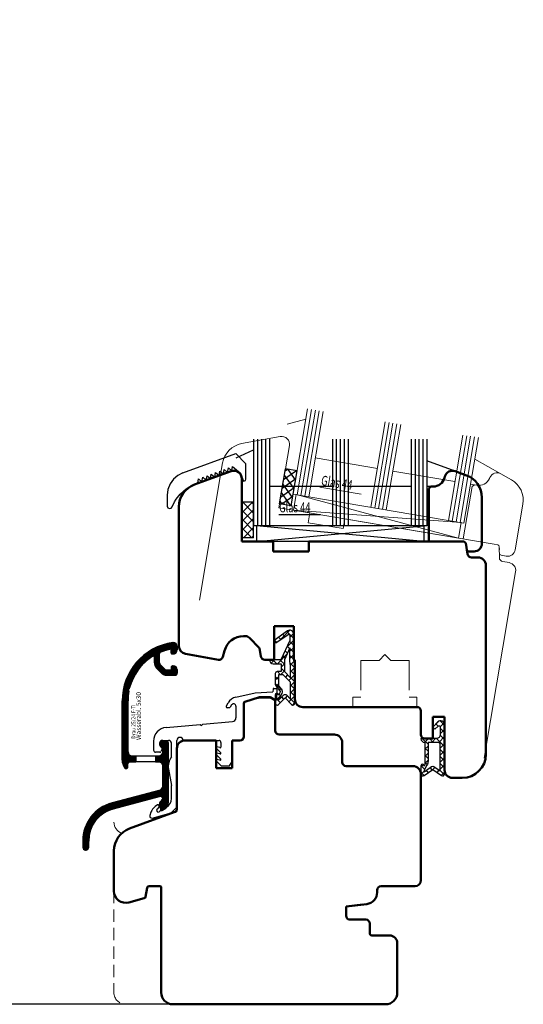
# Model space of a CAD drawing. Units: inches. Extents: x 71458 to 74112, y -56965 to -54888.
# Drawn here: x 73787 to 73915, y -56965 to -56715 of the extents above; entities that cross this region are included whole.
import ezdxf

# ---------------------------------------------------------------- set-up
doc = ezdxf.new("R2010")
doc.units = ezdxf.units.IN
doc.header["$LTSCALE"] = 50
doc.header["$MEASUREMENT"] = 0
doc.linetypes.add('VERDECKT', pattern=[0.375, 0.25, -0.125])
for name, color, linetype in [('1', 135, 'Continuous'), ('Gasket', 7, 'Continuous'), ('Glas', 4, 'Continuous'), ('Nuolaja', 4, 'Continuous'), ('RIo', 7, 'Continuous'), ('RIso', 7, 'Continuous')]:
    doc.layers.add(name, color=color, linetype=linetype)
doc.layers.add('pagalbines', color=3, linetype='Continuous', lineweight=13)
doc.styles.add('CONVERTER_2', font='txt.shx', dxfattribs={"width": 0.9})
doc.styles.add('ROMANS', font='timesbi.ttf', dxfattribs={"width": 0.7})
doc.styles.get("Standard").update_dxf_attribs({"font": 'arial.ttf'})
doc.dimstyles.new('NORMAL', dxfattribs={"dimscale": 0, "dimtxt": 10, "dimasz": 5, "dimexe": 0.18, "dimexo": 0.0625, "dimgap": 0.09, "dimtad": 0, "dimtih": 1, "dimtoh": 1, "dimdec": 0, "dimzin": 0, "dimdsep": 46, "dimtxsty": 'Standard', "dimcen": 0.09, "dimadec": 0, "dimazin": 0, "dimtfac": 1, "dimtdec": 0, "dimtofl": 0, "dimtmove": 0, "dimatfit": 3, "dimfxl": 1, "dimtolj": 1, "dimtzin": 0, "dimarcsym": 0})
pattern_1 = [(0, (-1108.213042273937, -1231.271533865316), (0, 0.01), [])]

# ---------------------------------------------------------------- blocks, each defined once
blk = doc.blocks.new('_1', base_point=(2063.286192337431, 690.0757466865705))
at = {"layer": 'Nuolaja', "linetype": 'Continuous'}
h = blk.add_hatch(dxfattribs=at)
h.set_pattern_fill('USER', scale=0.01, pattern_type=0)
h.set_pattern_definition(pattern_1)
edge = h.paths.add_edge_path()
edge.add_line((2075.786192337431, 713.9751650986983), (2076.786192337431, 713.9751650986983))
edge.add_line((2076.786192337431, 713.9751650986983), (2076.786192337431, 712.4751650986983))
edge.add_line((2076.786192337431, 712.4751650986983), (2075.274652797759, 712.4751650986983))
edge.add_arc((2075.274652797759, 711.9751650986983), 0.5, 90, 180)
edge.add_line((2074.774652797759, 711.9751650986983), (2074.774652797759, 711.1696598596363))
edge.add_arc((2074.286192337431, 711.2764605089592), 0.49999999999969, -99.50963366557392, -12.333481503889175, ccw=False)
edge.add_arc((2074.286192337431, 711.2764605089592), 0.50000000000047, -146.44269023815548, -99.50963366557392, ccw=False)
edge.add_arc((2076.786192337431, 712.9347729041365), 3.5, -180, -146.4426902380958, ccw=False)
edge.add_line((2073.286192337431, 712.9347729041365), (2073.286192337431, 727.9219939917492))
edge.add_arc((2088.286192337431, 727.9219939917492), 14.99999999999964, 98.21330535415132, 180, ccw=False)
edge.add_arc((2086.286169446701, 741.7783971482886), 1, 90, 98.21330535412392, ccw=False)
edge.add_arc((2086.286169446701, 741.7783971482886), 1, 0, 90, ccw=False)
edge.add_line((2087.286169446701, 741.7783971482886), (2087.286169446701, 740.8783971482886))
edge.add_arc((2086.286169446701, 740.8783971482886), 1, -90, 0, ccw=False)
edge.add_line((2086.286169446701, 739.8783971482886), (2085.986169446703, 739.8783971482886))
edge.add_arc((2085.986169446703, 740.0783971482892), 0.20000000000027, -180, -90, ccw=False)
edge.add_line((2085.786169446701, 740.0783971482892), (2085.786169446701, 741.1884888395166))
edge.add_arc((2088.286192337431, 727.9219939917492), 13.50000000000021, 100.6720281469894, 112.6199742432678)
edge.add_arc((2083.286169446701, 739.9219844539193), 0.50000000000018, 112.619974243309, 180)
edge.add_line((2082.786169446701, 739.9219844539193), (2082.786169446701, 737.5855039294753))
edge.add_arc((2083.286169446701, 737.5855039294753), 0.5, 180, 225)
edge.add_line((2082.932616056109, 737.2319505388823), (2084.239722837295, 735.9248437576953))
edge.add_arc((2084.593276227889, 736.2783971482886), 0.50000000000041, -135.0000000000369, -90)
edge.add_line((2084.593276227889, 735.7783971482886), (2085.786169446701, 735.7783971482886))
edge.add_line((2085.786169446701, 735.7783971482886), (2085.786169446701, 736.5783971482884))
edge.add_arc((2086.086169446702, 736.5783971482884), 0.30000000000018, 90, 180, ccw=False)
edge.add_line((2086.086169446702, 736.8783971482886), (2086.286169446701, 736.8783971482886))
edge.add_arc((2086.286169446701, 735.8783971482886), 1, 0, 90, ccw=False)
edge.add_line((2087.286169446701, 735.8783971482886), (2087.286169446703, 734.9783971482884))
edge.add_arc((2086.786169446701, 734.9783971482884), 0.5, -90, 0, ccw=False)
edge.add_line((2086.786169446701, 734.4783971482884), (2084.593276227889, 734.4783971482884))
edge.add_arc((2084.593276227889, 736.2783971482886), 1.80000000000037, -134.99999999998983, -90, ccw=False)
edge.add_line((2083.320484021753, 735.0056049421524), (2082.013377240566, 736.3127117233394))
edge.add_arc((2083.286169446701, 737.5855039294753), 1.79999999999973, -180, -134.9999999999999, ccw=False)
edge.add_line((2081.486169446703, 737.5855039294753), (2081.486169446703, 739.049872268901))
edge.add_arc((2081.186169446702, 739.049872268901), 0.30000000000018, 0, 122.5394730234122)
edge.add_arc((2088.286192337431, 727.9219939917492), 13.49999999999946, 122.5394730235436, 165.8187475820313)
edge.add_arc((2075.003692106533, 731.2783592305454), 0.20000000000093, -44.999999999999886, -14.181252417871576, ccw=False)
edge.add_line((2075.145113462771, 731.1369378743076), (2074.784636097423, 730.7764605089592))
edge.add_line((2074.784636097423, 730.7764605089592), (2074.963951067236, 730.5971455391463))
edge.add_arc((2074.822529710998, 730.4557241829083), 0.20000000000006, -10.657856392097074, 45, ccw=False)
edge.add_arc((2088.286192337431, 727.9219939917492), 13.50000000000016, 169.3421436079577, 180)
edge.add_line((2074.786192337431, 727.9219939917492), (2074.786192337431, 714.9751650986983))
edge.add_arc((2075.786192337431, 714.9751650986983), 1, 180, 270)
h = blk.add_hatch(dxfattribs=at)
h.set_pattern_fill('USER', scale=0.01, pattern_type=0)
h.set_pattern_definition(pattern_1)
edge = h.paths.add_edge_path()
edge.add_arc((2084.336192337431, 717.0290802670665), 0.75, 0, 84.59589890553868)
edge.add_line((2084.406827017192, 717.7757466865704), (2083.636192337431, 717.7757466865704))
edge.add_arc((2083.636192337431, 717.0257466865704), 0.75, 90, 180)
edge.add_arc((2083.636192337431, 717.0257466865704), 0.75, 180, 266.1774462707147)
edge.add_line((2083.586192337431, 716.2774152092153), (2083.586192337431, 714.9751650986983))
edge.add_arc((2082.586192337431, 714.9751650986983), 1, -90, 0, ccw=False)
edge.add_line((2082.586192337431, 713.9751650986983), (2081.786192337431, 713.9751650986983))
edge.add_line((2081.786192337431, 713.9751650986983), (2081.786192337431, 712.4751650986983))
edge.add_line((2081.786192337431, 712.4751650986983), (2082.586192337431, 712.4751650986983))
edge.add_arc((2082.586192337431, 711.4751650986983), 1, 0, 90, ccw=False)
edge.add_line((2083.586192337431, 711.4751650986983), (2083.586192337431, 706.2368185112464))
edge.add_arc((2082.586192337431, 706.2368185112464), 0.9999999999998801, -68.93994118363048, 0, ccw=False)
edge.add_line((2082.945538691408, 705.3036142474953), (2070.716278414355, 702.0515756524492))
edge.add_arc((2073.286192337431, 692.3874387314422), 9.99999999999948, 104.8916166032512, 180)
edge.add_line((2063.286192337431, 692.3874387314422), (2063.286192337431, 690.8257466865705))
edge.add_arc((2064.036192337431, 690.8257466865705), 0.75, 180, 270)
edge.add_arc((2064.036192337431, 690.8257466865705), 0.75, -90, 0)
edge.add_line((2064.786192337431, 690.8257466865705), (2064.786192337431, 692.3626383884335))
edge.add_arc((2073.286192337431, 692.3626383884335), 8.499999999999691, 104.99999999999821, 180, ccw=False)
edge.add_line((2071.08623045406, 700.5730079118904), (2082.83090091037, 703.7199828760284))
edge.add_arc((2083.001538877191, 703.1604273802554), 0.58499544320512, 1.9592271239814067, 106.9592271239622, ccw=False)
edge.add_arc((2082.986192337431, 703.1804273802554), 0.60000000000023, -44.999999999999886, 0, ccw=False)
edge.add_line((2083.410456406143, 702.7561633115432), (2082.932638946837, 702.2783458522384))
edge.add_arc((2083.286192337431, 701.9247924616452), 0.50000000000008, 135, 190.0000000000552)
edge.add_line((2082.793788460925, 701.8379683728112), (2083.053155737177, 700.3670234543983))
edge.add_arc((2083.348598063081, 700.4191179076984), 0.30000000000065, -170.0000000000343, -60.00000000000644)
edge.add_line((2083.498598063081, 700.1593102865636), (2084.086192337431, 700.4985579990336))
edge.add_arc((2083.086192337431, 702.2306088066025), 2.00000000000016, -60.00000000000272, 0)
edge.add_line((2085.086192337431, 702.2306088066025), (2085.086192337431, 717.0290802670665))
at = {"layer": 'Nuolaja', "color": 7, "linetype": 'Continuous'}
for p, q in [((2085.786169446701, 740.0783971482892), (2085.786169446701, 741.1884888395166)), ((2087.286169446701, 741.7783971482886), (2087.286169446701, 740.8783971482886)), ((2081.486169446703, 737.5855039294753), (2081.486169446703, 739.049872268901)), ((2082.786169446701, 737.5855039294753), (2082.786169446701, 739.9219844539193)), ((2086.286169446701, 739.8783971482886), (2085.986169446703, 739.8783971482886)), ((2083.320484021753, 735.0056049421524), (2082.013377240566, 736.3127117233394)), ((2082.932616056109, 737.2319505388823), (2084.239722837295, 735.9248437576953)), ((2085.786169446701, 735.7783971482886), (2084.593276227889, 735.7783971482886)), ((2085.786169446701, 736.5783971482884), (2085.786169446701, 735.7783971482886)), ((2086.286169446701, 736.8783971482886), (2086.086169446702, 736.8783971482886)), ((2087.286169446701, 735.8783971482886), (2087.286169446703, 734.9783971482884)), ((2086.786169446701, 734.4783971482884), (2084.593276227889, 734.4783971482884)), ((2074.784636097423, 730.7764605089592), (2075.145113462771, 731.1369378743076)), ((2074.963951067236, 730.5971455391463), (2074.784636097423, 730.7764605089592)), ((2107.093347503151, 730.0283849891116), (2111.604299398016, 730.2647939603745)), ((2111.627751321405, 730.9363691785153), (2111.604299398016, 730.2647939603745)), ((2111.83460938615, 731.1292674445785), (2112.434243882361, 731.1083277465564)), ((2112.627142148424, 730.9014696818126), (2112.538813612482, 728.3720713544662)), ((2073.286192337431, 712.9347729041365), (2073.286192337431, 727.9219939917492)), ((2074.786192337431, 714.9751650986983), (2074.786192337431, 727.9219939917492)), ((2102.170263514189, 728.8918014938212), (2107.093347503151, 730.0283849891116)), ((2104.20358561904, 727.8217747284535), (2108.238554094947, 728.7533206017357)), ((2104.20358561904, 727.8217747284535), (2104.20358561904, 718.3935714981785)), ((2108.238554094947, 728.7533206017357), (2111.247665230885, 728.6482401253824)), ((2111.247665230885, 728.6482401253824), (2112.080020585108, 728.1281267746302)), ((2099.783237089185, 726.6653602863292), (2100.247040465867, 727.4686912994651)), ((2100.562659952592, 726.2153602863295), (2100.043044710321, 726.2153602863295)), ((2101.083970376769, 726.9182964275204), (2100.735865033349, 726.3153602863295)), ((2102.20358561904, 726.6182964275205), (2102.20358561904, 723.6847893047074)), ((2093.749635517824, 722.0288333375665), (2101.290667657628, 722.6885881610841)), ((2084.465487947343, 721.2165756746484), (2093.142697953587, 721.9757331812285)), ((2093.142697953587, 721.9757331812285), (2093.419616657537, 721.6988144772794)), ((2093.142697953587, 721.9757331812285), (2093.419616657537, 721.6988144772794)), ((2093.419616657537, 721.6988144772794), (2093.749635517824, 722.0288333375665)), ((2093.419616657537, 721.6988144772794), (2093.749635517824, 722.0288333375665)), ((2081.27053304696, 717.7298942313272), (2081.27053304696, 715.4203394485886)), ((2083.636192337431, 717.9204943148933), (2085.103585619041, 717.9204943148933)), ((2083.636192337431, 717.7757466865704), (2084.406827017192, 717.7757466865704)), ((2087.203585619041, 700.9916477095312), (2087.20358561904, 717.8935714981785)), ((2088.803585619041, 717.8935714981785), (2097.903585619041, 717.8935714981785)), ((2103.70358561904, 717.8935714981785), (2101.20358561904, 717.8935714981785)), ((2101.20358561904, 712.5935714981784), (2101.20358561904, 717.8935714981785)), ((2083.442425383071, 715.7986960942785), (2083.113612210463, 715.0935539700662)), ((2083.586192337431, 714.9751650986983), (2083.586192337431, 716.2774152092153)), ((2085.086192337431, 702.2306088066025), (2085.086192337431, 717.0290802670665)), ((2085.803585619041, 713.7105380948215), (2085.803585619041, 717.2204943148937)), ((2097.162164262803, 715.9521501419403), (2098.351195603008, 714.7631188017353)), ((2098.151550729911, 716.0734151675923), (2097.35534942806, 716.2867566634353)), ((2098.403585619041, 717.3935714981785), (2098.403585619041, 716.2366381144975)), ((2075.786192337431, 713.9751650986983), (2076.786192337431, 713.9751650986983)), ((2076.786192337431, 713.9751650986983), (2076.786192337431, 712.4751650986983)), ((2076.786192337431, 713.9751650986983), (2081.786192337431, 713.9751650986983)), ((2082.841719874352, 714.9203394485886), (2081.77053304696, 714.9203394485886)), ((2081.786192337431, 713.9751650986983), (2081.786192337431, 712.4751650986983)), ((2081.786192337431, 713.9751650986983), (2082.586192337431, 713.9751650986983)), ((2097.162164262803, 714.3521501419405), (2098.351195603008, 713.1631188017354)), ((2097.162164262803, 712.7521501419404), (2098.420742906565, 711.4935714981784)), ((2098.151550729911, 714.4734151675925), (2097.35534942806, 714.6867566634355)), ((2098.151550729911, 712.8734151675926), (2097.35534942806, 713.0867566634357)), ((2074.774652797759, 711.1696598596363), (2074.774652797759, 711.9751650986983)), ((2076.786192337431, 712.4751650986983), (2075.274652797759, 712.4751650986983)), ((2081.786192337431, 712.4751650986983), (2076.786192337431, 712.4751650986983)), ((2082.586192337431, 712.4751650986983), (2081.786192337431, 712.4751650986983)), ((2083.586192337431, 706.2368185112464), (2083.586192337431, 711.4751650986983)), ((2085.064354606992, 710.6159453841533), (2085.803585619041, 706.4235579850224)), ((2098.420742906565, 711.4935714981784), (2100.568500322932, 711.4935714981784)), ((2100.568500322932, 711.4935714981784), (2101.20358561904, 712.5935714981784)), ((2082.945538691408, 705.3036142474953), (2070.716278414355, 702.0515756524492)), ((2085.803585619041, 703.1453704769673), (2085.803585619041, 706.4235579850224)), ((2071.08623045406, 700.5730079118904), (2082.83090091037, 703.7199828760284)), ((2083.410456406143, 702.7561633115432), (2082.932638946837, 702.2783458522384)), ((2082.287942852854, 701.5227685041864), (2081.700988669287, 701.1117787602684)), ((2082.355361341613, 700.5006379892302), (2082.602658140125, 700.8538144190975)), ((2082.602658140125, 701.3589380953285), (2082.602658140125, 700.8538144190975)), ((2082.793788460925, 701.8379683728112), (2083.053155737177, 700.3670234543983)), ((2084.553585619041, 700.9803069675064), (2082.828481678801, 699.9843177432284)), ((2083.498598063081, 700.1593102865636), (2084.086192337431, 700.4985579990336)), ((2085.703585619041, 699.4916477095312), (2087.203585619041, 700.9916477095312)), ((2087.203585619041, 700.9916477095312), (2087.203585619041, 699.8935714981785)), ((2080.602640115982, 699.6803830573785), (2080.303798398172, 698.8593221857045)), ((2080.903054231116, 698.2053492008963), (2085.703585619041, 699.4916477095312)), ((2085.703585619041, 699.4916477095312), (2087.203585619041, 699.8935714981785)), ((2063.286192337431, 692.3874387314422), (2063.286192337431, 690.8257466865705)), ((2064.786192337431, 690.8257466865705), (2064.786192337431, 692.3626383884335))]:
    blk.add_line(p, q, dxfattribs=at)
for centre, radius, start, end in [((2088.286192337431, 727.9219939917492), 14.99999999999964, 98.21330535415129, 180), ((2086.286169446701, 741.7783971482886), 1, 90, 98.2133053541238), ((2086.286169446701, 741.7783971482886), 1, 0, 90), ((2083.286169446701, 739.9219844539193), 0.50000000000018, 112.619974243309, 180), ((2088.286192337431, 727.9219939917492), 13.50000000000021, 100.6720281469894, 112.6199742432678), ((2086.286169446701, 740.8783971482886), 1, -90, 0), ((2088.286192337431, 727.9219939917492), 13.49999999999946, 122.5394730235436, 165.8187475820313), ((2081.186169446702, 739.049872268901), 0.30000000000018, 0, 122.5394730234122), ((2085.986169446703, 740.0783971482892), 0.20000000000027, 180, -90), ((2083.286169446701, 737.5855039294753), 1.79999999999973, 180, -135), ((2083.286169446701, 737.5855039294753), 0.5, 180, -135), ((2084.593276227889, 736.2783971482886), 0.50000000000041, -135.0000000000369, -90), ((2086.086169446702, 736.5783971482884), 0.30000000000018, 90, 180), ((2086.286169446701, 735.8783971482886), 1, 0, 90), ((2084.593276227889, 736.2783971482886), 1.80000000000037, -134.9999999999898, -90), ((2086.786169446701, 734.9783971482884), 0.5, -90, 0), ((2088.286192337431, 727.9219939917492), 13.50000000000016, 169.3421436079577, 180), ((2074.822529710998, 730.4557241829083), 0.20000000000006, -10.65785639209714, 45), ((2075.003692106533, 731.2783592305454), 0.20000000000093, -45, -14.18125241787159), ((2111.82762948681, 730.9293892791742), 0.20000000000041, 88.00000000015683, 177.9999999999056), ((2112.427263983021, 730.9084495811536), 0.19999999999907, -2.0000000001172, 87.99999999988277), ((2102.845116677221, 725.9686912994651), 3.00000000000037, 103.0000000000046, 150.000000000007), ((2112.238996364378, 728.3825412034774), 0.30000000000045, -122.000000000034, -2.00000000012023), ((2100.043044710321, 726.5153602863292), 0.30000000000035, 150.0000000000181, 180), ((2100.043044710321, 726.5153602863292), 0.30000000000064, 180, -90), ((2100.562659952592, 726.4153602863292), 0.19999999999982, -90, -29.99999999998775), ((2101.60358561904, 726.6182964275205), 0.59999999999991, 0, 150.0000000000181), ((2101.20358561904, 723.6847893047074), 1.00000000000045, -85.0042390544991, 0), ((2084.77053304696, 717.7298942313272), 3.50000000000014, 95.00000000000334, 180), ((2083.636192337431, 717.0257466865704), 0.89474762832288, 90, -112.9392779661167), ((2083.636192337431, 717.0257466865704), 0.75, 90, 180), ((2084.336192337431, 717.0290802670665), 0.75, 0, 84.59589890553868), ((2085.103585619041, 717.2204943148937), 0.69999999999982, 0, 90), ((2088.00358561904, 717.8935714981785), 0.80000000000064, 0, 180), ((2097.903585619041, 717.3935714981785), 0.5, 0, 90), ((2103.70358561904, 718.3935714981785), 0.5, -90, 0), ((2081.77053304696, 715.4203394485886), 0.5, 180, -90), ((2083.636192337431, 717.0257466865704), 0.75, 180, -93.82255372928536), ((2083.170533046959, 715.9254815728004), 0.30000000000093, -24.99999999985656, 67.06072203383225), ((2097.30358561904, 716.0935714981784), 0.20000000000027, 90, 180), ((2097.30358561904, 716.0935714981784), 0.19999999999982, 180, -134.9999999998158), ((2097.30358561904, 716.0935714981784), 0.19999999999942, 74.99999999982579, 90), ((2098.224714915771, 716.2366381144975), 0.17887070327145, -114.1441619284768, 0), ((2076.786192337431, 712.9347729041365), 3.5, 180, -146.4426902380957), ((2075.786192337431, 714.9751650986983), 1, 180, -90), ((2082.586192337431, 714.9751650986983), 1, -90, 0), ((2082.841719874352, 715.2203394485881), 0.29999999999973, -90, -25.00000000000338), ((2089.00358561904, 711.3105380948214), 3.99999999999955, 143.1301023541495, -169.9999999999939), ((2097.30358561904, 714.4935714981784), 0.19999999999982, 90, 180), ((2097.30358561904, 714.4935714981784), 0.19999999999982, 180, -134.9999999998158), ((2097.30358561904, 712.8935714981785), 0.19999999999982, 90, 180), ((2097.30358561904, 712.8935714981785), 0.19999999999982, 180, -134.9999999998158), ((2097.30358561904, 714.4935714981784), 0.19999999999942, 74.99999999982579, 90), ((2097.30358561904, 712.8935714981785), 0.19999999999942, 74.99999999982579, 90), ((2098.224714915771, 714.6366381144977), 0.17887070327145, -114.1441619284768, 0), ((2098.224714915771, 713.0366381144972), 0.17887070327104, -114.1441619285364, 0), ((2098.224714915771, 714.6366381144977), 0.17887070327106, 0, 45), ((2098.224714915771, 713.0366381144972), 0.17887070327106, 0, 45.000000000103), ((2074.286192337431, 711.2764605089592), 0.50000000000047, -146.4426902381555, -99.50963366557392), ((2074.286192337431, 711.2764605089592), 0.49999999999969, -99.50963366557392, -12.33348150388924), ((2075.274652797759, 711.9751650986983), 0.5, 90, 180), ((2082.586192337431, 711.4751650986983), 1, 0, 90), ((2082.586192337431, 706.2368185112464), 0.9999999999998801, -68.93994118363054, 0), ((2083.001538877191, 703.1604273802554), 0.58499544320512, 1.95922712398139, 106.9592271239622), ((2082.986192337431, 703.1804273802554), 0.60000000000023, -45, 0), ((2083.303585619041, 703.1453704769673), 2.50000000000001, -60.00000000000011, 0), ((2073.286192337431, 692.3874387314422), 9.99999999999948, 104.8916166032512, 180), ((2073.286192337431, 692.3626383884335), 8.499999999999691, 104.9999999999982, 180), ((2083.42171797834, 698.6543226274016), 2.99999999999966, 124.9999999999963, 160.0000000000026), ((2082.449352894053, 700.1118377988104), 0.4000000000004, 103.5903778906489, -18.5903778906584), ((2082.402658140125, 701.3589380953285), 0.20000000000027, 0, 124.9999999999365), ((2083.286192337431, 701.9247924616452), 0.50000000000008, 135, -169.9999999999449), ((2083.348598063081, 700.4191179076984), 0.30000000000065, -170.0000000000343, -60.00000000000644), ((2083.086192337431, 702.2306088066025), 2.00000000000016, -60.00000000000272, 0), ((2083.086192337431, 702.2306088066025), 2.00000000000016, -60.00000000000272, 0), ((2080.773644708565, 698.6883121140413), 0.49999999999995, 159.9999999999529, -75.00000000001906), ((2064.036192337431, 690.8257466865705), 0.75, 180, -90), ((2064.036192337431, 690.8257466865705), 0.75, -90, 0)]:
    blk.add_arc(centre, radius, start, end, dxfattribs=at)
at = {"layer": 'Nuolaja', "color": 7, "insert": (2078.429223521333, 718.0038992473824), "char_height": 1.2, "attachment_point": 7, "rotation": 90, "style": 'CONVERTER_2'}
blk.add_mtext('Wasserabl. 5x30', dxfattribs=at)
blk = doc.blocks.new('FD5-12-5-8')
at = {"layer": 'Gasket'}
h = blk.add_hatch(dxfattribs=at)
h.set_pattern_fill('ANSI37', color=256, scale=0.4, style=0)
h.set_pattern_definition([(45, (0, 0), (-0.8980256121069151, 0.8980256121069153), []), (135, (0, 0), (-0.8980256121069153, -0.8980256121069151), [])])
h.paths.add_polyline_path([(1e-16, 11, 0.668178637919294), (-0.8535533905932695, 11.35355339059324), (-2.500000000000023, 9.707106781186553), (-4.146446609406718, 11.35355339059324, 0.6681786379193034), (-5, 11), (-5.000000000000006, 8.900000000000007, 1), (-4.200000000000001, 8.899999999999947), (-4.199999999999985, 9.000000000000002), (-3.846084513876608, 8.3870003964488, -0.3152987888789748), (-3.896074994209352, 7.815606591605557), (-4.883022221559483, 6.639408687710192, 0.1763269807084698), (-5, 6.318014882866918), (-5, 3.499999999999913, 0.4142135623731117), (-4.499999999999968, 2.999999999999913), (-3.5, 2.999999999999972), (-3.499999999999984, 1), (-5.5, 1, 0.4142135623730951), (-6.5, 0), (-3.582702335169952, -8.53e-14), (-1.30000000000001, -4.895270955235273), (-1.299999999999958, -6.167860279660842, -0.6068148963146051), (-1.772072930905365, -6.413605892947607), (-4.841138850919174, -4.26462280049148), (-5.300000000000012, -4.919944435922698), (-1.873576436351042, -7.319152044288999, 0.6068148963145906), (-0.3000000000000114, -6.499999999999999), (-0.300000000000014, 0.2858571571457007, 0.2015127546239996), (0, 0.9999999999999996)])
h.paths.add_polyline_path([(-1.099999999999994, 4.599999999999934), (-1.10000000000002, 1.5), (-1.299999999999994, 0.3657436360763879), (-1.299999999999994, -3.002309688713297), (-2.699999999999989, -1.413e-13), (-2.700000000000001, 2.999999999999943)], flags=16)
h.paths.add_polyline_path([(-3.031370849898435, 3.799999999999982), (-4.199999999999972, 3.800000000000009), (-4.199999999999985, 6.519968577959077), (-3.459843884026069, 7.402052288251588, 0.3152987888789709), (-3.359862923360596, 8.544839897938093), (-4.199999999999985, 10), (-4.200000000000016, 10.27573593128805), (-2.853553390593333, 8.929289321881363, 0.4142135623730874), (-2.146446609406801, 8.929289321881347), (-1.099999999999994, 9.975735931288083), (-1.099999999999994, 5.731370849898437)], flags=16)
blk.add_line((-6.5, 0), (-6.5, 0), dxfattribs=at)
blk.add_lwpolyline([(-2.500000000000024, 9.707106781186553), (-4.146446609406723, 11.35355339059324), (-2.500000000000024, 9.707106781186553), (-0.8535533905932737, 11.35355339059324, -0.6681786379192989), (0, 11), (0, 1, -0.2015127546239996), (-0.3000000000000139, 0.2858571571457014), (-0.3000000000000114, -6.5, -0.6068148963145977), (-1.87357643635106, -7.319152044288986), (-5.300000000000012, -4.919944435922698), (-4.841138850919174, -4.26462280049148), (-1.772072930905338, -6.413605892947628, 0.6068148963145489), (-1.299999999999958, -6.167860279660858), (-1.30000000000001, -4.895270955235273), (-3.582702335169952, -8.53e-14), (-6.5, 0), (-6.5, 0, -0.4142135623730951), (-5.5, 1), (-3.499999999999984, 1), (-3.5, 2.999999999999972), (-4.499999999999968, 2.999999999999913, -0.4142135623731117), (-5, 3.499999999999913), (-5, 6.318014882866918, -0.1763269807084733), (-4.883022221559477, 6.639408687710202), (-3.896074994209357, 7.815606591605557, 0.3152987888789738), (-3.846084513876605, 8.387000396448796), (-4.199999999999985, 9), (-4.200000000000001, 8.900000000000006, -0.9999999999999998), (-5.000000000000006, 8.900000000000006), (-5, 11, -0.6681786379192989), (-4.146446609406726, 11.35355339059324)], format="xyb", dxfattribs=at)
blk.add_lwpolyline([(-4.199999999999985, 6.519968577959073), (-3.459843884026073, 7.402052288251582, 0.3152987888789714), (-3.359862923360593, 8.54483989793809), (-4.199999999999985, 10), (-4.200000000000017, 10.27573593128805), (-2.853553390593326, 8.92928932188136, 0.4142135623730922), (-2.146446609406793, 8.929289321881354), (-1.099999999999994, 9.975735931288083), (-1.099999999999994, 5.731370849898437), (-3.031370849898435, 3.799999999999982), (-4.199999999999972, 3.800000000000009)], format="xyb", close=True, dxfattribs=at)
blk.add_lwpolyline([(-1.299999999999994, -3.002309688713297), (-2.699999999999988, -1.421e-13), (-2.700000000000001, 2.999999999999943), (-1.099999999999994, 4.599999999999934), (-1.10000000000002, 1.5), (-1.299999999999994, 0.3657436360763882)], close=True, dxfattribs=at)
blk = doc.blocks.new('A$C25D73FEC')
at = {"layer": 'Glas'}
h = blk.add_hatch(dxfattribs=at)
h.set_pattern_fill('ANSI37', color=256, scale=0.5, style=0)
h.set_pattern_definition([(45, (-36.45568770630228, -88.60509408581481), (-1.122532015133643, 1.122532015133643), []), (135, (-36.45568770630228, -88.60509408581481), (-1.122532015133643, -1.122532015133643), [])])
h.paths.add_polyline_path([(3, -1.000000000000085), (0, -1.000000000000085), (0, -10.00000000000009), (3, -10.00000000000009)])
for p, q in [((3, -1.000000000000085), (0, -1.000000000000085)), ((0, -1.000000000000085), (0, -10.00000000000009)), ((3, -1.000000000000085), (3, -10.00000000000009)), ((3, -10.00000000000009), (0, -10.00000000000009))]:
    blk.add_line(p, q, dxfattribs=at)
blk = doc.blocks.new('A$C3B455194')
at = {"layer": 'Gasket'}
h = blk.add_hatch(dxfattribs=at)
h.set_pattern_fill('ANSI37', color=256, scale=0.4, style=0)
h.set_pattern_definition([(45, (-134.7309604614708, -238.9395161572476), (-0.8980256121069151, 0.8980256121069153), []), (135, (-134.7309604614708, -238.9395161572476), (-0.8980256121069153, -0.8980256121069151), [])])
h.paths.add_polyline_path([(-1.612132034356193, -3.170710678118438), (-2.434314575050705, -2.348528137423727), (-3.000000000000085, -2.914213562373163), (-1.70710678118661, -4.207106781186438, 0.6681786379192928), (0, -3.5), (0, 9, 0.6068148963145922), (-0.7867882181757011, 9.409576022144675), (-3.000000000000084, 7.859868448856671), (-5.213211781824612, 9.409576022144675, 0.6068148963145995), (-6, 9), (-6, 6.900000000000203, 1.216532972352818), (-5.229963996556945, 7.051899164434423), (-5, 6.653589838486368), (-5, 1.00000000000017, 0.4142135623730951), (-6, 1.705e-13), (-2.100000000000108, 0, -0.4142135623730863), (-1.100000000000107, -1.000000000000113), (-1.100000000000107, -2.958578643762621, -0.6681786379192941)])
h.paths.add_polyline_path([(-1.600000000000107, 1.00000000000017), (-4.200000000000102, 1.00000000000017), (-4.200000000000102, 5.732050807568952, 0.1316524975873647), (-4.467949192431118, 6.732050807568633), (-5.200000000000101, 8.00000000000017), (-5.200000000000101, 8.42370536190879), (-3.286788218175701, 7.084060050083507, 0.3152987888789871), (-2.713211781824603, 7.084060050083512), (-1.100000000000107, 8.21364310044578), (-1.100000000000107, 1.500000000000169, -0.4142135623730948)], flags=16)
for points in [[(-1.100000000000107, -2.958578643762621), (-1.100000000000107, -1.000000000000113, 0.4142135623730864), (-2.100000000000108, 0), (-6, 1.705e-13), (-6, 1.705e-13, -0.4142135623730951), (-5, 1.00000000000017), (-5, 6.653589838486368), (-5.200000000000101, 7.000000000000171), (-5.200000000000101, 6.900000000000203, -0.9999999999999998), (-6, 6.900000000000203), (-6, 9, -0.6068148963145993), (-5.213211781824612, 9.409576022144675), (-3.000000000000085, 7.859868448856673), (-0.7867882181757011, 9.409576022144675, -0.6068148963145922), (0, 9), (0, -3.5, -0.6681786379192928), (-1.70710678118661, -4.207106781186438), (-3.000000000000085, -2.914213562373163), (-2.434314575050705, -2.348528137423727), (-1.612132034356193, -3.170710678118438, 0.6681786379192941)], [(-4.467949192431206, 6.732050807568783), (-5.200000000000101, 8.00000000000017), (-5.200000000000101, 8.423705361908787), (-3.286788218175701, 7.084060050083507, 0.3152987888789827), (-2.71321178182461, 7.084060050083507), (-1.100000000000107, 8.213643100445779), (-1.100000000000107, 1.500000000000169, -0.4142135623730951), (-1.600000000000108, 1.00000000000017), (-4.200000000000102, 1.00000000000017), (-4.200000000000102, 5.732050807568952, 0.1316524975873868)]]:
    blk.add_lwpolyline(points, format="xyb", close=True, dxfattribs=at)
blk = doc.blocks.new('*D297')
at = {"layer": 'Defpoints', "color": 0, "lineweight": 0, "ltscale": 0.1, "transparency": 16777216}
for p in [(73832.87292304543, -55964.64826554934), (73674.51064326934, -56964.64826554934), (73832.87292304543, -56964.64826554934)]:
    blk.add_point(p, dxfattribs=at)
at = {"layer": 'RIso', "color": 0, "lineweight": -2, "ltscale": 0.1, "transparency": 16777216}
for p, q in [((73832.81042304543, -55964.64826554934), (73674.33064326935, -55964.64826554934)), ((73674.51064326934, -55969.64826554934), (73674.51064326934, -56459.45253567212)), ((73674.51064326934, -56959.64826554934), (73674.51064326934, -56469.84399542656)), ((73832.81042304543, -56964.64826554934), (73674.33064326935, -56964.64826554934))]:
    blk.add_line(p, q, dxfattribs=at)
at = {"layer": 'RIso', "color": 0, "lineweight": 0, "ltscale": 0.1, "transparency": 16777216}
for points in [[(73673.67730993601, -55969.64826554934), (73675.34397660267, -55969.64826554934), (73674.51064326934, -55964.64826554934)], [(73673.67730993601, -56959.64826554934), (73675.34397660267, -56959.64826554934), (73674.51064326934, -56964.64826554934)]]:
    blk.add_solid(points, dxfattribs=at)
at = {"layer": 'RIso', "color": 0, "lineweight": 0, "ltscale": 0.1, "transparency": 16777216, "insert": (73674.51064326936, -56464.64826554933), "char_height": 10, "attachment_point": 5}
blk.add_mtext('\\A1;1000', dxfattribs=at)

msp = doc.modelspace()

# ---------------------------------------------------------------- linework, layer by layer
at = {"color": 0, "linetype": 'Continuous', "transparency": 33554687}
for p, q in [((73828.77257265711, -56829.6817652703), (73842.24463368725, -56824.77833606111)), ((73844.82469351706, -56827.35839589091), (73842.24463368725, -56824.77833606111)), ((73839.07031077918, -56829.97245118138), (73839.26812610353, -56828.83627698846)), ((73839.26812610353, -56828.83627698846), (73840.15537855095, -56829.57751881031)), ((73840.15537855095, -56829.57751881031), (73840.35319387529, -56828.44134461738)), ((73840.35319387529, -56828.44134461738), (73841.2404463227, -56829.18258643923)), ((73841.2404463227, -56829.18258643923), (73841.43826164704, -56828.0464122463)), ((73841.43826164704, -56828.0464122463), (73843.45447889589, -56829.7308308705)), ((73841.43826164704, -56828.0464122463), (73843.45447889589, -56829.7308308705)), ((73844.82469351706, -56831.27833606111), (73844.82469351706, -56827.35839589091)), ((73826.37686872328, -56831.29290539983), (73825.54267754186, -56832.47381712522)), ((73827.4772483169, -56830.34050229079), (73826.37686872328, -56831.29290539983)), ((73828.77257265711, -56829.6817652703), (73827.4772483169, -56830.34050229079)), ((73832.55990414866, -56832.34204540787), (73832.75771947301, -56831.20587121494)), ((73832.75771947301, -56831.20587121494), (73833.64497192041, -56831.94711303679)), ((73833.64497192041, -56831.94711303679), (73833.84278724476, -56830.81093884386)), ((73833.84278724476, -56830.81093884386), (73834.73003969216, -56831.55218066571)), ((73834.73003969216, -56831.55218066571), (73834.92785501652, -56830.41600647278)), ((73834.92785501652, -56830.41600647278), (73835.81510746392, -56831.15724829463)), ((73835.81510746392, -56831.15724829463), (73836.01292278827, -56830.0210741017)), ((73836.01292278827, -56830.0210741017), (73836.90017523567, -56830.76231592354)), ((73836.90017523567, -56830.76231592354), (73837.09799056003, -56829.62614173062)), ((73837.09799056003, -56829.62614173062), (73837.98524300742, -56830.36738355247)), ((73837.98524300742, -56830.36738355247), (73838.18305833178, -56829.23120935954)), ((73838.18305833178, -56829.23120935954), (73839.07031077918, -56829.97245118138)), ((73843.45447889589, -56829.7308308705), (73844.19970983978, -56831.77833606111)), ((73844.67824690766, -56831.6318894517), (73844.82469351706, -56831.27833606111)), ((73825.54267754186, -56832.47381712522), (73824.98471336084, -56833.94346475704)), ((73828.90651471725, -56834.29436369092), (73829.61597930966, -56833.75025017654)), ((73829.61597930966, -56833.75025017654), (73830.40920161431, -56833.25479176583)), ((73830.40920161431, -56833.25479176583), (73831.13873327323, -56832.88746782005)), ((73831.13873327323, -56832.88746782005), (73831.77257265711, -56832.62861063529)), ((73831.77257265711, -56832.62861063529), (73832.55990414866, -56832.34204540787)), ((73844.19970983978, -56831.77833606111), (73844.67824690766, -56831.6318894517)), ((73824.98471336084, -56833.94346475704), (73824.82469351706, -56835.31992099502)), ((73824.82469351706, -56835.31992099502), (73824.82469351706, -56838.12833606111)), ((73826.68901544539, -56837.00953384541), (73827.0857078665, -56836.34843662288)), ((73827.0857078665, -56836.34843662288), (73828.06963290214, -56835.09265225515)), ((73828.06963290214, -56835.09265225515), (73828.90651471725, -56834.29436369092)), ((73824.82469351706, -56838.12833606111), (73824.99241702825, -56838.56412200436)), ((73824.99241702825, -56838.56412200436), (73825.36324102864, -56838.7687096574)), ((73825.36324102864, -56838.7687096574), (73825.84483039612, -56838.66265683626)), ((73825.84483039612, -56838.66265683626), (73826.08647303344, -56838.34793984825)), ((73826.08647303344, -56838.34793984825), (73826.68901544539, -56837.00953384541))]:
    msp.add_line(p, q, dxfattribs=at)
at = {"layer": '1', "color": 8, "lineweight": 0, "transparency": 33554457}
for p, q in [((73860.48297294062, -56813.40343478109), (73856.81490346859, -56835.09549015508)), ((73861.46897545762, -56813.57016521163), (73857.80090598561, -56835.26222058562)), ((73862.45497797462, -56813.73689564218), (73858.7869085026, -56835.42895101617)), ((73855.28332978033, -56817.27688847231), (73860.0368892925, -56816.04146311455)), ((73863.44098049162, -56813.90362607272), (73859.7729110196, -56835.59568144671)), ((73864.42698300863, -56814.07035650327), (73860.75891353661, -56835.76241187726)), ((73880.20302328061, -56816.73804339201), (73876.53495380859, -56838.430098766)), ((73881.18902579762, -56816.90477382256), (73877.5209563256, -56838.59682919655)), ((73882.17502831461, -56817.0715042531), (73878.5069588426, -56838.76355962709)), ((73883.16103083162, -56817.23823468365), (73879.49296135959, -56838.93029005764)), ((73884.14703334862, -56817.40496511419), (73880.47896387661, -56839.0970204882)), ((73853.52454131629, -56820.46267888825), (73843.71908912886, -56822.26271000924)), ((73899.92307362061, -56820.07265200293), (73896.25500414858, -56841.76470737693)), ((73900.90907613761, -56820.23938243349), (73897.2410066656, -56841.93143780747)), ((73901.89507865462, -56820.40611286404), (73898.22700918259, -56842.09816823803)), ((73902.88108117161, -56820.57284329458), (73899.21301169958, -56842.26489866857)), ((73903.86708368862, -56820.73957372513), (73900.1990142166, -56842.43162909912)), ((73855.85766108416, -56822.76326865944), (73853.18997419541, -56838.53930893144)), ((73878.20225811406, -56828.57007359601), (73862.42621784206, -56825.90238670726)), ((73878.20225811406, -56828.57007359601), (73862.42621784206, -56825.90238670726)), ((73909.59661189851, -56829.94431844659), (73902.94909295964, -56826.16834378459)), ((73909.59661189851, -56829.94431844659), (73902.94909295964, -56826.16834378459)), ((73838.8864182285, -56827.16371415629), (73832.990086912, -56862.03315880465)), ((73897.92230845406, -56831.90468220693), (73882.14626818206, -56829.2369953182)), ((73906.79029117338, -56830.85085577606), (73906.6635570094, -56831.12769562085)), ((73909.59661189851, -56829.94431844659), (73912.2504973402, -56831.45179879764)), ((73863.56519311611, -56833.29687179464), (73874.05407684595, -56835.07051442748)), ((73902.27595456528, -56833.1479704029), (73900.0250937529, -56846.45900438239)), ((73902.85232103904, -56832.73833435967), (73901.86631852205, -56832.57160392912)), ((73902.85232103904, -56832.73833435967), (73901.86631852205, -56832.57160392912)), ((73902.85232103904, -56832.73833435967), (73902.27595456528, -56833.1479704029)), ((73903.43560886235, -56832.83696679542), (73902.85232103904, -56832.73833435967)), ((73900.1990142166, -56842.43162909912), (73856.81490346859, -56835.09549015508)), ((73857.55440535635, -56835.22053797798), (73856.88748363417, -56839.16454804599)), ((73898.79259060665, -56846.25059134421), (73857.55440535635, -56835.22053797798)), ((73861.07799433141, -56839.87315237581), (73853.18997419541, -56838.53930893144)), ((73915.20306397762, -56837.66926612221), (73913.25276251714, -56849.20286645326)), ((73856.88748363417, -56839.16454804599), (73899.45951232885, -56842.3065812762)), ((73898.79259060665, -56846.25059134421), (73856.88748363417, -56839.16454804599)), ((73861.07799433141, -56839.87315237581), (73857.13398426342, -56839.20623065362)), ((73857.13398426342, -56839.20623065362), (73857.13398426342, -56839.20623065362)), ((73857.13398426342, -56839.20623065362), (73857.13398426342, -56839.20623065362)), ((73861.07799433141, -56839.87315237581), (73860.66116825504, -56842.3381586683)), ((73869.53519090805, -56843.83873254322), (73860.66116825504, -56842.3381586683)), ((73869.95201698442, -56841.37372625073), (73869.53519090805, -56843.83873254322)), ((73907.9131138889, -56847.79284782676), (73869.95201698442, -56841.37372625073)), ((73899.45951232885, -56842.3065812762), (73898.79259060665, -56846.25059134421)), ((73907.9131138889, -56847.79284782676), (73908.77600636156, -56847.93876067282)), ((73908.77600636156, -56847.93876067282), (73907.9131138889, -56847.79284782676)), ((73907.9131138889, -56847.79284782676), (73908.77600636156, -56847.93876067282)), ((73908.77600636156, -56847.93876067282), (73907.9131138889, -56847.79284782676)), ((73909.19743087023, -56849.1122753025), (73909.1926288256, -56848.42825187153)), ((73909.1926288256, -56848.42825187153), (73909.21230662098, -56851.23123980122)), ((73909.19743087023, -56849.1122753025), (73909.1926288256, -56848.42825187153)), ((73909.1926288256, -56848.42825187153), (73909.21230662098, -56851.23123980122)), ((73909.62118175052, -56850.61716809162), (73910.94729662203, -56850.84141062617)), ((73910.04555154906, -56852.21022219864), (73911.68320349322, -56852.48714483222)), ((73910.04555154906, -56852.21022219864), (73911.68320349322, -56852.48714483222)), ((73913.32174766614, -56854.7926107273), (73905.3186869999, -56902.12073154331))]:
    msp.add_line(p, q, dxfattribs=at)
for centre, radius, start, end in [((73853.88565605014, -56822.42980779835), 2, 350.4022265278062, 100.4022265282487), ((73844.80243333051, -56828.16409673956), 5.999999999999999, 100.4022265282487, 170.4022265278062), ((73903.935800154, -56829.87895924443), 3, 260.4022265278091, 335.4022265279394), ((73908.60879574364, -56831.68334669367), 2, 60.40222652742077, 155.402226527473), ((73909.28704887562, -56836.66888353893), 5.999999999999999, 350.4022265278062, 60.40222652742077), ((73908.69264114628, -56848.43176193133), 0.4999999999999999, 0.4022265278034415, 80.40222652780918), ((73908.69264114628, -56848.43176193133), 0.4999999999999999, 0.4022265278034415, 80.40222652780918), ((73908.69264114628, -56848.43176193133), 0.4999999999999999, 0.4022265278034415, 80.40222652780918), ((73908.69264114628, -56848.43176193133), 0.4999999999999999, 0.4022265278034415, 80.40222652780918), ((73909.7045469658, -56850.12416683313), 0.4999999999999999, 180.4022265278034, 260.4022265278091), ((73910.21228197962, -56851.22421968163), 0.9999999999999999, 180.4022265278034, 260.4022265278091), ((73910.21228197962, -56851.22421968163), 0.9999999999999999, 180.4022265278034, 260.4022265278091), ((73911.28075748312, -56848.86940559217), 2, 260.4022265278091, 350.4022265278062), ((73911.34974263213, -56854.45914986621), 2, 350.4022265278062, 80.40222652780918), ((73911.34974263213, -56854.45914986621), 2, 350.4022265278062, 80.40222652780918)]:
    msp.add_arc(centre, radius, start, end, dxfattribs=at)
at = {"layer": 'Glas', "color": 4}
for p, q in [((73846.77292304546, -56821.14826554933), (73846.77292304546, -56843.14826554933)), ((73847.77292304546, -56821.14826554933), (73847.77292304546, -56843.14826554933)), ((73848.77292304546, -56821.14826554933), (73848.77292304546, -56843.14826554933)), ((73849.77292304546, -56821.14826554933), (73849.77292304546, -56843.14826554933)), ((73850.77292304546, -56821.14826554933), (73850.77292304546, -56843.14826554933)), ((73866.77292304546, -56821.14826554933), (73866.77292304546, -56843.14826554933)), ((73867.77292304546, -56821.14826554933), (73867.77292304546, -56843.14826554933)), ((73868.77292304546, -56821.14826554933), (73868.77292304546, -56843.14826554933)), ((73869.77292304546, -56821.14826554933), (73869.77292304546, -56843.14826554933)), ((73870.77292304546, -56821.14826554933), (73870.77292304546, -56843.14826554933)), ((73886.77292304546, -56821.14826554933), (73886.77292304546, -56843.14826554933)), ((73887.77292304546, -56821.14826554933), (73887.77292304546, -56843.14826554933)), ((73888.77292304546, -56821.14826554933), (73888.77292304546, -56843.14826554933)), ((73889.77292304546, -56821.14826554933), (73889.77292304546, -56843.14826554933)), ((73890.77292304546, -56821.14826554933), (73890.77292304546, -56843.14826554933)), ((73866.77292304546, -56833.14826554933), (73850.77292304546, -56833.14826554933)), ((73866.77292304546, -56833.14826554933), (73850.77292304546, -56833.14826554933)), ((73886.77292304546, -56833.14826554933), (73870.77292304546, -56833.14826554933)), ((73853.12884121476, -56840.24934461958), (73863.76662717269, -56840.24934461958)), ((73890.77292304546, -56843.14826554933), (73846.77292304546, -56843.14826554933)), ((73847.52292304546, -56843.14826554933), (73847.52292304546, -56847.14826554933)), ((73847.52292304546, -56847.14826554933), (73890.02292304546, -56843.14826554933)), ((73890.02292304546, -56847.14826554933), (73847.52292304546, -56843.14826554933)), ((73890.02292304546, -56843.14826554933), (73890.02292304546, -56847.14826554933))]:
    msp.add_line(p, q, dxfattribs=at)
at = {"layer": 'Glas', "color": 0}
for p, q in [((73842.29188440354, -56825.83443938116), (73846.77292304546, -56823.82374384475)), ((73897.95696333211, -56829.26888030776), (73890.77292304546, -56826.65410348165)), ((73897.95696333211, -56829.26888030776), (73890.77292304546, -56826.65410348165)), ((73891.77292304546, -56833.14826554933), (73890.77292304546, -56833.14826554933)), ((73891.77292304546, -56833.14826554933), (73890.77292304546, -56833.14826554933)), ((73890.02292304546, -56847.14826554933), (73847.52292304546, -56847.14826554933))]:
    msp.add_line(p, q, dxfattribs=at)
at = {"layer": 'pagalbines', "color": 0, "linetype": 'VERDECKT', "ltscale": 0.6}
for p, q in [((73880.12292304546, -56875.84826554933), (73878.62292304546, -56877.34826554933)), ((73880.12292304546, -56875.84826554933), (73880.12292304546, -56875.84826554933)), ((73880.12292304546, -56875.84826554933), (73881.62292304546, -56877.34826554933)), ((73873.97292304547, -56877.34826554933), (73878.62292304546, -56877.34826554933)), ((73873.97292304547, -56877.34826554933), (73873.97292304547, -56886.64826554933)), ((73881.62292304546, -56877.34826554933), (73886.27292304546, -56877.34826554933)), ((73886.27292304546, -56877.34826554933), (73886.27292304546, -56886.64826554933)), ((73871.97292304547, -56886.64826554933), (73873.97292304547, -56886.64826554933)), ((73871.98891651246, -56886.64826554933), (73871.98891651246, -56889.14826554933)), ((73886.27292304546, -56886.64826554933), (73888.27292304546, -56886.64826554933)), ((73888.27292304546, -56886.64826554933), (73888.27292304546, -56889.14826554933))]:
    msp.add_line(p, q, dxfattribs=at)
at = {"layer": 'pagalbines', "color": 0, "linetype": 'VERDECKT', "ltscale": 0.25}
for p, q in [((73811.27292304546, -56935.87440883805), (73811.27292304546, -56961.64826554933)), ((73826.27292304546, -56964.64826554933), (73814.27292304546, -56964.64826554933))]:
    msp.add_line(p, q, dxfattribs=at)
at = {"layer": 'pagalbines', "color": 0}
msp.add_arc((73814.27292304546, -56918.3724714471), 3, 180, 250.5287793657741, dxfattribs=at)
at = {"layer": 'pagalbines', "color": 0, "linetype": 'VERDECKT', "ltscale": 0.25}
msp.add_arc((73814.27292304546, -56961.64826554933), 3, 180, 270, dxfattribs=at)
at = {"layer": 'RIo', "color": 0, "lineweight": 50}
for p, q in [((73841.0888827588, -56829.26888030776), (73831.7208021855, -56832.67858278865)), ((73843.77292304546, -56831.14826554933), (73843.77292304546, -56847.14826554933)), ((73895.34107139289, -56830.63062745913), (73895.26226881471, -56830.92472268463)), ((73897.95696333211, -56829.26888030776), (73900.82504390542, -56830.31277626592)), ((73891.77292304546, -56833.14826554933), (73891.27292304546, -56833.64826554933)), ((73891.27292304546, -56833.64826554933), (73891.27292304546, -56847.14826554933)), ((73892.36449133584, -56833.14826554933), (73891.77292304546, -56833.14826554933)), ((73904.77292304546, -56835.95093199064), (73904.77292304546, -56847.64826554933)), ((73827.77292304546, -56838.31673851336), (73827.77292304546, -56873.68119656207)), ((73851.77292304546, -56847.14826554933), (73843.77292304546, -56847.14826554933)), ((73851.77292304546, -56847.14826554933), (73851.77292304546, -56849.64826554933)), ((73860.77292304546, -56847.14826554933), (73860.77292304546, -56849.64826554933)), ((73899.27292304546, -56847.14826554933), (73860.77292304546, -56847.14826554933)), ((73899.27292304546, -56847.14826554933), (73900.14806530705, -56847.14826554933)), ((73900.14806530705, -56847.14826554933), (73899.27292304546, -56847.14826554933)), ((73900.75925153277, -56848.23508963816), (73900.64046918355, -56847.56144146049)), ((73900.64046918355, -56847.56144146049), (73901.12721492363, -56850.321913727)), ((73860.77292304546, -56849.64826554933), (73851.77292304546, -56849.64826554933)), ((73901.42798238999, -56849.64826554933), (73902.77292304546, -56849.64826554933)), ((73902.11202267664, -56851.14826554933), (73903.77292304546, -56851.14826554933)), ((73905.77292304546, -56853.14826554933), (73905.77292304546, -56901.14826554933)), ((73851.97292304547, -56868.64826554933), (73853.07292304546, -56868.64826554933)), ((73851.97292304547, -56868.64826554933), (73851.97292304547, -56877.14826554933)), ((73853.07292304546, -56868.64826554933), (73856.97292304547, -56868.64826554933)), ((73856.97292304547, -56868.64826554933), (73856.97292304547, -56877.14826554933)), ((73844.21725313994, -56871.14826554933), (73844.62262175977, -56871.14826554933)), ((73848.17705712983, -56874.08138057582), (73845.68328193156, -56871.58760537755)), ((73829.42562669014, -56875.6508120681), (73837.83194787982, -56877.13307330234)), ((73838.97152188377, -56876.40708459443), (73839.3876240085, -56874.85417032382)), ((73848.62721492363, -56876.321913727), (73848.26036742138, -56874.24141815687)), ((73849.61202267664, -56877.14826554933), (73851.97292304547, -56877.14826554933)), ((73856.97292304547, -56877.14826554933), (73857.27292304546, -56877.14826554933)), ((73857.27292304546, -56877.14826554933), (73857.27292304546, -56887.14826554933)), ((73844.27292304546, -56888.23856134546), (73844.27292304546, -56890.51407749944)), ((73848.27292304546, -56886.64826554933), (73844.5493162477, -56887.85813873895)), ((73848.27292304546, -56886.64826554933), (73850.97292304547, -56886.64826554933)), ((73850.97292304547, -56886.64826554933), (73852.27292304546, -56887.39882089927)), ((73852.27292304546, -56887.39882089927), (73852.27292304546, -56895.14826554933)), ((73844.27292304546, -56890.51407749944), (73844.27292304546, -56896.64826554933)), ((73844.27292304546, -56896.64826554933), (73844.27292304546, -56891.00236554933)), ((73859.27292304546, -56889.14826554933), (73888.27292304546, -56889.14826554933)), ((73889.27292304546, -56890.14826554933), (73889.27292304546, -56896.14826554933)), ((73892.27292304546, -56891.64826554933), (73892.27292304546, -56897.14826554933)), ((73892.27292304546, -56891.64826554933), (73895.27292304546, -56891.64826554933)), ((73895.27292304546, -56891.64826554933), (73895.27292304546, -56905.14826554933)), ((73853.27292304546, -56896.14826554933), (73867.27292304546, -56896.14826554933)), ((73829.27292304546, -56897.64826554933), (73837.27292304546, -56897.64826554933)), ((73837.27292304546, -56897.64826554933), (73837.27292304546, -56904.64826554933)), ((73841.27292304546, -56897.64826554933), (73841.27292304546, -56904.64826554933)), ((73843.27292304546, -56897.64826554933), (73841.27292304546, -56897.64826554933)), ((73869.27292304546, -56898.14826554933), (73869.27292304546, -56903.14826554933)), ((73890.27292304546, -56897.14826554933), (73892.27292304546, -56897.14826554933)), ((73827.27292304546, -56899.64826554933), (73827.27292304546, -56914.94805801112)), ((73837.27292304546, -56904.64826554933), (73841.27292304546, -56904.64826554933)), ((73870.27292304546, -56904.14826554933), (73887.27292304546, -56904.14826554933)), ((73889.27292304546, -56906.14826554933), (73889.27292304546, -56933.14826554933)), ((73897.27292304546, -56907.14826554933), (73899.77292304546, -56907.14826554933)), ((73826.61494318879, -56915.8877506319), (73815.2208021855, -56920.03487880213)), ((73811.27292304546, -56935.87440883805), (73811.27292304546, -56925.67303452684)), ((73819.29926304547, -56937.33456554933), (73819.70007304546, -56935.06145554933)), ((73820.19247304546, -56934.64826554933), (73822.97292304547, -56934.64826554933)), ((73823.27292304546, -56961.64826554933), (73823.27292304546, -56934.95071501871)), ((73878.15340494603, -56936.22488268015), (73878.16357202272, -56935.64826554933)), ((73887.77292304546, -56934.64826554933), (73879.16357202272, -56934.64826554933)), ((73815.04937575887, -56938.77218750175), (73818.93626304546, -56937.73070554933)), ((73875.51901297623, -56939.20252113508), (73870.27292304546, -56939.84665998368)), ((73870.27292304546, -56939.84473741454), (73874.51901297623, -56939.32338312684)), ((73870.27292304546, -56942.14826554933), (73870.27292304546, -56939.84473741454)), ((73875.27292304546, -56943.14826554933), (73871.27292304546, -56943.14826554933)), ((73876.27292304546, -56944.14826554933), (73876.27292304546, -56946.64826554933)), ((73876.77292304546, -56947.14826554933), (73881.27292304546, -56947.14826554933)), ((73883.27292304546, -56961.64826554933), (73883.27292304546, -56949.14826554933)), ((73826.27292304546, -56964.64826554933), (73880.27292304546, -56964.64826554933))]:
    msp.add_line(p, q, dxfattribs=at)
at = {"layer": 'RIo', "color": 0}
for p, q in [((73851.77292304546, -56847.14826554933), (73847.77292304546, -56847.14826554933)), ((73847.77292304546, -56847.14826554933), (73847.77292304546, -56847.14826554933)), ((73847.77292304546, -56847.14826554933), (73847.77292304546, -56847.14826554933)), ((73899.27292304546, -56847.14826554933), (73900.14806530705, -56847.14826554933)), ((73900.14806530705, -56847.14826554933), (73899.27292304546, -56847.14826554933)), ((73900.75925153277, -56848.23508963816), (73900.64046918355, -56847.56144146049)), ((73900.64046918355, -56847.56144146049), (73901.12721492363, -56850.321913727)), ((73902.11202267664, -56851.14826554933), (73903.77292304546, -56851.14826554933))]:
    msp.add_line(p, q, dxfattribs=at)
at = {"layer": 'RIo', "color": 0, "lineweight": 50}
for centre, radius, start, end in [((73841.77292304546, -56831.14826554933), 2, 0, 110.0000000004084), ((73892.36449133584, -56830.14826554933), 3, 270, 345.0000000001269), ((73897.27292304546, -56831.14826554933), 2, 69.99999999959158, 164.9999999997224), ((73898.77292304546, -56835.95093199064), 6, 0, 69.99999999959158), ((73833.77292304546, -56838.31673851336), 6, 110.0000000004084, 180), ((73900.14806530705, -56847.64826554933), 0.5, 9.999999999991932, 90), ((73900.14806530705, -56847.64826554933), 0.5, 9.999999999991932, 90), ((73902.77292304546, -56847.64826554933), 2, 270, 0), ((73901.42798238999, -56849.14826554933), 0.5, 189.9999999999919, 270), ((73902.11202267664, -56850.14826554933), 1, 189.9999999999919, 270), ((73903.77292304546, -56853.14826554933), 2, 0, 90), ((73844.21725313994, -56876.14826554933), 5, 90, 164.9999999997224), ((73844.62262175977, -56872.64826554933), 1.5, 44.99999999970531, 90), ((73829.77292304546, -56873.68119656207), 2, 180, 260.0000000003452), ((73847.96492509547, -56874.29351261017), 0.3, 9.999999999991932, 44.99999999970531), ((73849.61202267664, -56876.14826554933), 1, 189.9999999999919, 270), ((73838.00559605748, -56876.14826554933), 1, 260.0000000003452, 345.0000000001269), ((73844.67292304547, -56888.23856134546), 0.4, 108.0000000000611, 180), ((73859.27292304546, -56887.14826554933), 2, 180, 270), ((73888.27292304546, -56890.14826554933), 1, 0, 90), ((73853.27292304546, -56895.14826554933), 1, 180, 270), ((73867.27292304546, -56898.14826554933), 2, 0, 90), ((73890.27292304546, -56896.14826554933), 1, 180, 270), ((73829.27292304546, -56899.64826554933), 2, 90, 180), ((73843.27292304546, -56896.64826554933), 1, 270, 0), ((73899.77292304546, -56901.14826554933), 6, 270, 0), ((73870.27292304546, -56903.14826554933), 1, 180, 270), ((73887.27292304546, -56906.14826554933), 2, 0, 90), ((73897.27292304546, -56905.14826554933), 2, 180, 270), ((73826.27292304546, -56914.94805801112), 1, 290.0000000004074, 0), ((73817.27292304546, -56925.67303452684), 6, 110.0000000004074, 180), ((73887.77292304546, -56933.14826554933), 1.5, 270, 0), ((73814.27292304546, -56935.87440883805), 3, 180, 284.999912568352), ((73820.19247304546, -56935.14826554933), 0.4999900000000002, 90, 170.0015129999499), ((73822.97293304546, -56934.94826554933), 0.3, 359.5321806115786, 90), ((73875.15340494603, -56936.22488268015), 3, 277.000000000044, 0), ((73879.16357202272, -56935.64826554933), 1, 90, 180), ((73818.80685304546, -56937.24774554933), 0.5, 285.0001389999523, 350.0005830001562), ((73871.27292304546, -56942.14826554933), 1, 180, 270), ((73875.27292304546, -56944.14826554933), 1, 0, 90), ((73876.77292304546, -56946.64826554933), 0.5, 180, 270), ((73881.27292304546, -56949.14826554933), 2, 0, 90), ((73826.27292304546, -56961.64826554933), 3, 180, 270), ((73880.27292304546, -56961.64826554933), 3, 270, 0)]:
    msp.add_arc(centre, radius, start, end, dxfattribs=at)
at = {"layer": 'RIo', "color": 0}
for centre, radius, start, end in [((73900.14806530705, -56847.64826554933), 0.5, 9.999999999991932, 90), ((73900.14806530705, -56847.64826554933), 0.5, 9.999999999991932, 90), ((73902.11202267664, -56850.14826554933), 1, 189.9999999999919, 270), ((73903.77292304546, -56853.14826554933), 2, 0, 90)]:
    msp.add_arc(centre, radius, start, end, dxfattribs=at)

# ---------------------------------------------------------------- block references
at = {"layer": '1', "color": 8, "lineweight": 0, "transparency": 33554457, "xscale": -1, "rotation": 170.4022265278116}
msp.add_blockref('A$C25D73FEC', (73853.18997419541, -56838.53930893144), dxfattribs=at)
at = {"layer": 'Gasket', "color": 0, "lineweight": 50, "xscale": -1, "rotation": 180}
for name, p in [('FD5-12-5-8', (73857.27292304546, -56877.14826554933)), ('A$C3B455194', (73895.27292304546, -56897.14826554933))]:
    msp.add_blockref(name, p, dxfattribs=at)
at = {"layer": 'Glas', "color": 0, "xscale": -1, "rotation": 180}
msp.add_blockref('A$C25D73FEC', (73843.77292304546, -56847.14826554933), dxfattribs=at)
at = {"layer": 'Nuolaja', "color": 0, "lineweight": 50}
msp.add_blockref('_1', (73803.35552976385, -56925.46609036094), dxfattribs=at)

# ---------------------------------------------------------------- texts
at = {"layer": '1', "color": 8, "lineweight": 0, "transparency": 33554457, "style": 'ROMANS', "width": 0.7}
msp.add_text('Glas 44', height=2.5, rotation=350.4022265278062, dxfattribs=at).set_placement((73863.77571557488, -56832.77465589163))
at = {"layer": 'Glas', "color": 4, "style": 'ROMANS', "width": 0.7}
msp.add_text('Glas 44', height=2.5, dxfattribs=at).set_placement((73853.24934760664, -56839.69933792461))
at = {"layer": 'Nuolaja', "color": 0, "style": 'CONVERTER_2', "width": 0.9}
msp.add_text('Drau 25/24 F-TI', height=1, rotation=90, dxfattribs=at).set_placement((73816.7324159713, -56897.19185317777))

# ---------------------------------------------------------------- dimensions: what is measured, and where the dimension line sits
at = {"layer": 'RIso', "lineweight": 0, "ltscale": 0.1, "transparency": 33554638}
dim = msp.add_linear_dim(base=(73674.51064326934, -56964.64826554934), p1=(73832.87292304543, -55964.64826554934), p2=(73832.87292304543, -56964.64826554934), angle=90, dimstyle='NORMAL', override={"dimscale": 1}, dxfattribs=at)
dim.commit()
dim.dimension.update_dxf_attribs({"geometry": '*D297', "text_midpoint": (73674.51064326936, -56464.64826554933)})

doc.saveas('drawing.dxf')
